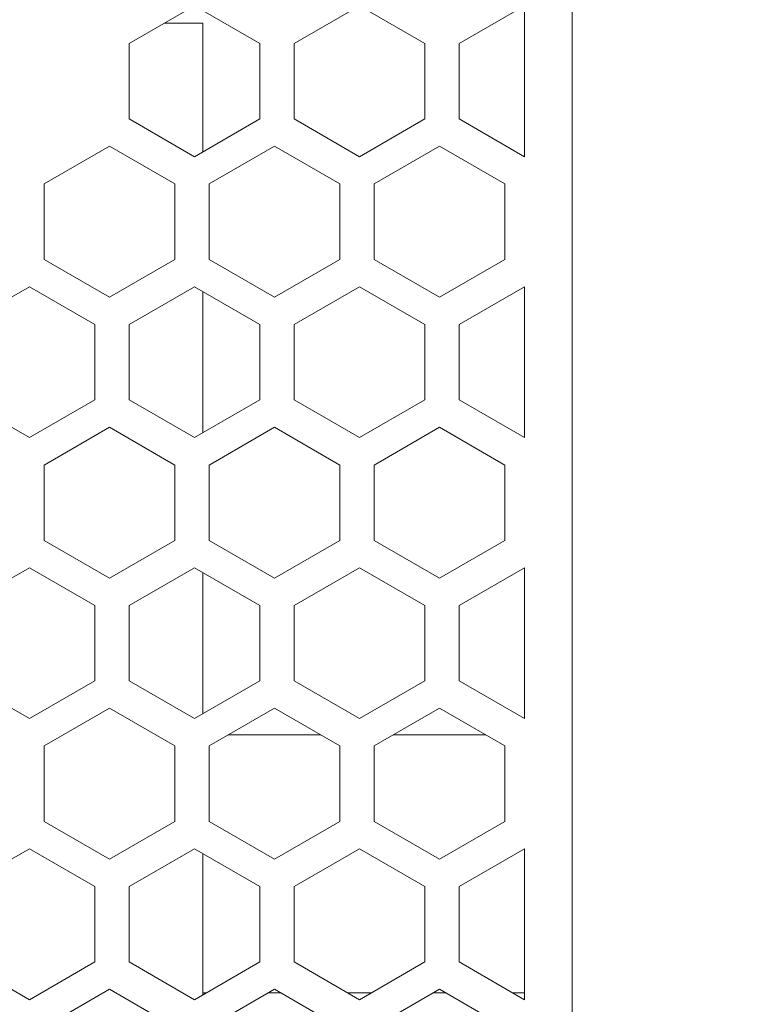
# Model space of a CAD drawing. Extents: x -365 to 628, y 345 to 656.
# Drawn here: x 151 to 152, y 583 to 584 of the extents above; entities that cross this region are included whole.
import ezdxf

# ---------------------------------------------------------------- set-up
doc = ezdxf.new("R2010")
doc.units = 0
doc.header["$LTSCALE"] = 0.38
doc.header["$MEASUREMENT"] = 0
doc.layers.add('M-ANNO-DIMS', color=7, linetype='CONTINUOUS', lineweight=13)
doc.layers.add('M-OBJECT-DETAILS', color=7, linetype='CONTINUOUS', lineweight=13)
doc.styles.get("Standard").update_dxf_attribs({"font": 'romans.shx', "width": 0.8})
doc.dimstyles.new('ANSI-1', dxfattribs={"dimscale": 3, "dimtxt": 0.2, "dimasz": 0.2, "dimexe": 0.075, "dimexo": 0.075, "dimgap": 0.09, "dimtad": 0, "dimtih": 1, "dimtoh": 1, "dimzin": 4, "dimdsep": 46, "dimtxsty": 'Standard', "dimcen": 0, "dimclrd": 256, "dimclre": 256, "dimclrt": 256, "dimadec": 0, "dimazin": 1, "dimtfac": 1, "dimtofl": 0, "dimtmove": 0, "dimatfit": 3, "dimfxl": 1, "dimtolj": 1, "dimtzin": 0, "dimlwd": -1, "dimlwe": -1, "dimarcsym": 0})

msp = doc.modelspace()

# ---------------------------------------------------------------- linework, layer by layer
at = {"layer": 'M-OBJECT-DETAILS', "linetype": 'Continuous', "lineweight": 13}
msp.add_line((151.6025, 581.5536), (151.6025, 586.0436), dxfattribs=at)
at = {"layer": 'M-OBJECT-DETAILS', "linetype": 'Continuous', "lineweight": 0}
for p, q in [((151.1475, 584.122), (151.0688, 584.0765)), ((151.2262, 584.0765), (151.1475, 584.122)), ((151.3463, 584.122), (151.2676, 584.0765)), ((151.4251, 584.0765), (151.3463, 584.122)), ((151.5451, 584.122), (151.4664, 584.0765)), ((151.5451, 583.9401), (151.5451, 584.122)), ((151.1577, 584.1008), (151.1109, 584.1008)), ((151.1577, 584.1008), (151.1577, 583.9461)), ((151.0688, 584.0765), (151.0688, 583.9856)), ((151.2262, 583.9856), (151.2262, 584.0765)), ((151.2676, 584.0765), (151.2676, 583.9856)), ((151.4251, 583.9856), (151.4251, 584.0765)), ((151.4664, 584.0765), (151.4664, 583.9856)), ((151.0688, 583.9856), (151.1475, 583.9401)), ((151.1475, 583.9401), (151.2262, 583.9856)), ((151.2676, 583.9856), (151.3463, 583.9401)), ((151.3463, 583.9401), (151.4251, 583.9856)), ((151.4664, 583.9856), (151.5451, 583.9401)), ((151.0451, 583.9527), (150.9664, 583.9072)), ((151.1239, 583.9072), (151.0451, 583.9527)), ((151.244, 583.9527), (151.1652, 583.9072)), ((151.3227, 583.9072), (151.244, 583.9527)), ((151.4428, 583.9527), (151.364, 583.9072)), ((151.5215, 583.9072), (151.4428, 583.9527)), ((150.9664, 583.9072), (150.9664, 583.8163)), ((151.1239, 583.8163), (151.1239, 583.9072)), ((151.1652, 583.9072), (151.1652, 583.8163)), ((151.3227, 583.8163), (151.3227, 583.9072)), ((151.364, 583.9072), (151.364, 583.8163)), ((151.5215, 583.8163), (151.5215, 583.9072)), ((150.9664, 583.8163), (151.0451, 583.7709)), ((151.0451, 583.7709), (151.1239, 583.8163)), ((151.1652, 583.8163), (151.244, 583.7709)), ((151.244, 583.7709), (151.3227, 583.8163)), ((151.364, 583.8163), (151.4428, 583.7709)), ((151.4428, 583.7709), (151.5215, 583.8163)), ((150.9487, 583.7834), (150.8699, 583.7379)), ((151.0274, 583.7379), (150.9487, 583.7834)), ((151.1475, 583.7834), (151.0688, 583.7379)), ((151.2262, 583.7379), (151.1475, 583.7834)), ((151.3463, 583.7834), (151.2676, 583.7379)), ((151.4251, 583.7379), (151.3463, 583.7834)), ((151.5451, 583.7834), (151.4664, 583.7379)), ((151.5451, 583.6016), (151.5451, 583.7834)), ((151.1577, 583.7775), (151.1577, 583.6075)), ((151.0274, 583.647), (151.0274, 583.7379)), ((151.0688, 583.7379), (151.0688, 583.647)), ((151.2262, 583.647), (151.2262, 583.7379)), ((151.2676, 583.7379), (151.2676, 583.647)), ((151.4251, 583.647), (151.4251, 583.7379)), ((151.4664, 583.7379), (151.4664, 583.647)), ((150.8699, 583.647), (150.9487, 583.6016)), ((150.9487, 583.6016), (151.0274, 583.647)), ((151.0688, 583.647), (151.1475, 583.6016)), ((151.1475, 583.6016), (151.2262, 583.647)), ((151.2676, 583.647), (151.3463, 583.6016)), ((151.3463, 583.6016), (151.4251, 583.647)), ((151.4664, 583.647), (151.5451, 583.6016)), ((151.0451, 583.6141), (150.9664, 583.5686)), ((151.1239, 583.5686), (151.0451, 583.6141)), ((151.244, 583.6141), (151.1652, 583.5686)), ((151.3227, 583.5686), (151.244, 583.6141)), ((151.4428, 583.6141), (151.364, 583.5686)), ((151.5215, 583.5686), (151.4428, 583.6141)), ((150.9664, 583.5686), (150.9664, 583.4777)), ((151.1239, 583.4777), (151.1239, 583.5686)), ((151.1652, 583.5686), (151.1652, 583.4777)), ((151.3227, 583.4777), (151.3227, 583.5686)), ((151.364, 583.5686), (151.364, 583.4777)), ((151.5215, 583.4777), (151.5215, 583.5686)), ((150.9664, 583.4777), (151.0451, 583.4323)), ((151.0451, 583.4323), (151.1239, 583.4777)), ((151.1652, 583.4777), (151.244, 583.4323)), ((151.244, 583.4323), (151.3227, 583.4777)), ((151.364, 583.4777), (151.4428, 583.4323)), ((151.4428, 583.4323), (151.5215, 583.4777)), ((150.9487, 583.4448), (150.8699, 583.3994)), ((151.0274, 583.3994), (150.9487, 583.4448)), ((151.1475, 583.4448), (151.0688, 583.3994)), ((151.2262, 583.3994), (151.1475, 583.4448)), ((151.1577, 583.4389), (151.1577, 583.2689)), ((151.3463, 583.4448), (151.2676, 583.3994)), ((151.4251, 583.3994), (151.3463, 583.4448)), ((151.5451, 583.4448), (151.4664, 583.3994)), ((151.5451, 583.263), (151.5451, 583.4448)), ((151.0274, 583.3084), (151.0274, 583.3994)), ((151.0688, 583.3994), (151.0688, 583.3084)), ((151.2262, 583.3084), (151.2262, 583.3994)), ((151.2676, 583.3994), (151.2676, 583.3084)), ((151.4251, 583.3084), (151.4251, 583.3994)), ((151.4664, 583.3994), (151.4664, 583.3084)), ((150.8699, 583.3084), (150.9487, 583.263)), ((150.9487, 583.263), (151.0274, 583.3084)), ((151.0688, 583.3084), (151.1475, 583.263)), ((151.1475, 583.263), (151.2262, 583.3084)), ((151.2676, 583.3084), (151.3463, 583.263)), ((151.3463, 583.263), (151.4251, 583.3084)), ((151.4664, 583.3084), (151.5451, 583.263)), ((151.0451, 583.2755), (150.9664, 583.2301)), ((151.1239, 583.2301), (151.0451, 583.2755)), ((151.244, 583.2755), (151.1652, 583.2301)), ((151.3227, 583.2301), (151.244, 583.2755)), ((151.4428, 583.2755), (151.364, 583.2301)), ((151.5215, 583.2301), (151.4428, 583.2755)), ((151.2995, 583.2434), (151.1884, 583.2434)), ((151.4984, 583.2434), (151.3872, 583.2434)), ((150.9664, 583.2301), (150.9664, 583.1391)), ((151.1239, 583.1391), (151.1239, 583.2301)), ((151.1652, 583.2301), (151.1652, 583.1391)), ((151.3227, 583.1391), (151.3227, 583.2301)), ((151.364, 583.2301), (151.364, 583.1391)), ((151.5215, 583.1391), (151.5215, 583.2301)), ((150.9664, 583.1391), (151.0451, 583.0937)), ((151.0451, 583.0937), (151.1239, 583.1391)), ((151.1652, 583.1391), (151.244, 583.0937)), ((151.244, 583.0937), (151.3227, 583.1391)), ((151.364, 583.1391), (151.4428, 583.0937)), ((151.4428, 583.0937), (151.5215, 583.1391)), ((150.9487, 583.1062), (150.8699, 583.0608)), ((151.0274, 583.0608), (150.9487, 583.1062)), ((151.1475, 583.1062), (151.0688, 583.0608)), ((151.2262, 583.0608), (151.1475, 583.1062)), ((151.3463, 583.1062), (151.2676, 583.0608)), ((151.4251, 583.0608), (151.3463, 583.1062)), ((151.5451, 583.1062), (151.4664, 583.0608)), ((151.5451, 582.9244), (151.5451, 583.1062)), ((151.1577, 583.1003), (151.1577, 582.9303)), ((151.0274, 582.9699), (151.0274, 583.0608)), ((151.0688, 583.0608), (151.0688, 582.9699)), ((151.2262, 582.9699), (151.2262, 583.0608)), ((151.2676, 583.0608), (151.2676, 582.9699)), ((151.4251, 582.9699), (151.4251, 583.0608)), ((151.4664, 583.0608), (151.4664, 582.9699)), ((150.8699, 582.9699), (150.9487, 582.9244)), ((150.9487, 582.9244), (151.0274, 582.9699)), ((151.0688, 582.9699), (151.1475, 582.9244)), ((151.1475, 582.9244), (151.2262, 582.9699)), ((151.2676, 582.9699), (151.3463, 582.9244)), ((151.3463, 582.9244), (151.4251, 582.9699)), ((151.4664, 582.9699), (151.5451, 582.9244)), ((151.0451, 582.9369), (150.9664, 582.8915)), ((151.1239, 582.8915), (151.0451, 582.9369)), ((151.1621, 582.9328), (151.1577, 582.9328)), ((151.244, 582.9369), (151.1652, 582.8915)), ((151.251, 582.9328), (151.2369, 582.9328)), ((151.3227, 582.8915), (151.244, 582.9369)), ((151.361, 582.9328), (151.3317, 582.9328)), ((151.4428, 582.9369), (151.364, 582.8915)), ((151.4499, 582.9328), (151.4357, 582.9328)), ((151.5215, 582.8915), (151.4428, 582.9369)), ((151.5451, 582.9328), (151.5305, 582.9328))]:
    msp.add_line(p, q, dxfattribs=at)

# ---------------------------------------------------------------- leaders
at = {"layer": 'M-ANNO-DIMS'}
msp.add_leader([(151.4403, 578.838), (154.8307, 583.1478), (155.3077, 583.1478)], dimstyle='ANSI-1', dxfattribs=at)

doc.saveas('drawing.dxf')
